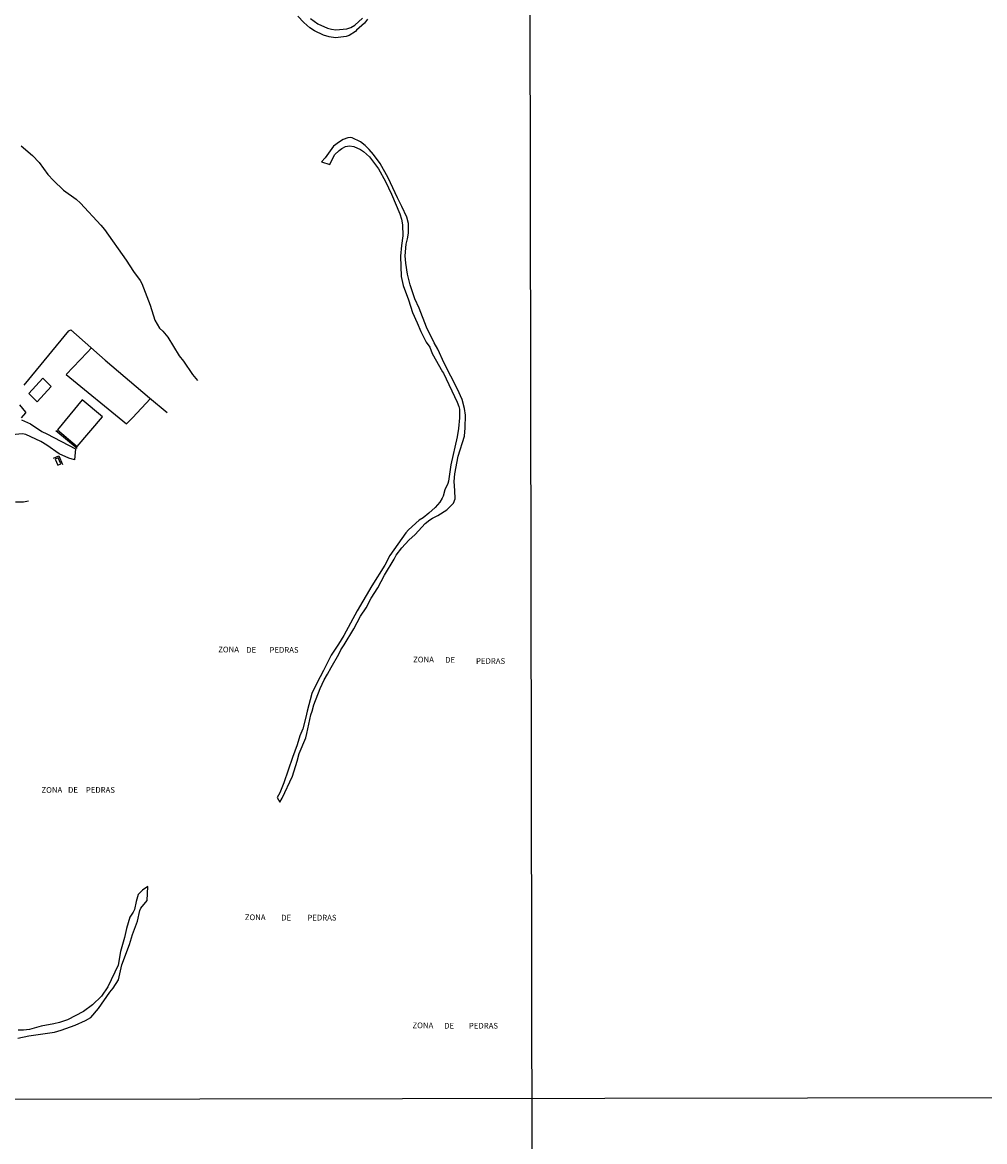
# Model space of a CAD drawing. Units: millimetres. Extents: x 180726 to 183140, y 1663193 to 1667022.
# Drawn here: x 181469 to 181891, y 1664284 to 1664776 of the extents above; entities that cross this region are included whole.
import ezdxf
from ezdxf.enums import TextEntityAlignment as Align

# ---------------------------------------------------------------- set-up
doc = ezdxf.new("R2010")
doc.units = ezdxf.units.MM
for name, color, linetype in [('V-ARROIO', 5, 'Continuous'), ('V-EDIFICACAO', 2, 'Continuous'), ('V-LOTE', 10, 'Continuous'), ('V-NOME_DOS_LOGRADOUROS', 7, 'Continuous'), ('V-REFERENCIA', 2, 'Continuous'), ('V-TESTADA', 5, 'Continuous'), ('V-VALETA', 6, 'Continuous'), ('X-LIMITE_1000', 7, 'Continuous')]:
    doc.layers.add(name, color=color, linetype=linetype)

msp = doc.modelspace()

# ---------------------------------------------------------------- linework, layer by layer
at = {"layer": 'V-ARROIO'}
msp.add_lwpolyline([(181468.2, 1664721.71), (181473.25, 1664717.56), (181476.15, 1664714.5), (181480.01, 1664709.21), (181482.52, 1664706.55), (181486.92, 1664702.36), (181492.4, 1664698.35), (181494.33, 1664696.58), (181503.23, 1664686.92), (181504.79, 1664685.04), (181514.41, 1664671.54), (181517.59, 1664666.6), (181520.56, 1664662.59), (181521.21, 1664661.36), (181524.87, 1664651.76), (181527.02, 1664645.14), (181528.95, 1664641.7), (181530.48, 1664640.35), (181532.65, 1664637.68), (181537.61, 1664629.53), (181539.54, 1664627.15), (181543.42, 1664621.32), (181545.73, 1664618.62)], dxfattribs=at)
at = {"layer": 'V-EDIFICACAO'}
for points in [[(181471.57, 1664612.9), (181471.56, 1664612.91), (181477.84, 1664619.64), (181481.5, 1664616), (181475.32, 1664609.26)], [(181492.82, 1664589.7), (181504.03, 1664602.68), (181504.03, 1664602.68), (181495.11, 1664610.25), (181484.16, 1664596.98), (181492.82, 1664589.7)], [(181483.22, 1664584.12), (181484.31, 1664581.47), (181485.64, 1664582.1), (181484.56, 1664584.66), (181483.22, 1664584.12)]]:
    msp.add_lwpolyline(points, close=True, dxfattribs=at)
at = {"layer": 'V-LOTE'}
for points in [[(181469.52, 1664616.57), (181489.16, 1664640.46), (181490.13, 1664640.95), (181505.19, 1664627.66), (181524.67, 1664611.06), (181532.32, 1664604.55)], [(181499.13, 1664633), (181497.28, 1664631.02), (181488.01, 1664621.32), (181514.54, 1664599.68), (181517.15, 1664602.32), (181525.07, 1664610.72)]]:
    msp.add_lwpolyline(points, dxfattribs=at)
at = {"layer": 'V-REFERENCIA'}
for points in [[(181620.4, 1664777.38), (181618.97, 1664775.61), (181615.48, 1664772.58), (181615.05, 1664772.04), (181612.31, 1664770.24), (181610.92, 1664769.77), (181606.32, 1664769.3), (181603.54, 1664769.64), (181600.97, 1664770.47), (181597, 1664772.38), (181595.04, 1664773.59), (181592.33, 1664775.97), (181589.81, 1664778.8)], [(181595.25, 1664777.7), (181598.56, 1664775.38), (181602.83, 1664773.45), (181604.48, 1664773.04), (181606.48, 1664772.8), (181611.27, 1664773.14), (181613.08, 1664773.76), (181614.82, 1664774.81), (181618.13, 1664777.82)], [(181658.69, 1664570.41), (181658.46, 1664574.35), (181658.63, 1664577.73), (181660.21, 1664585.39), (181662.91, 1664594.25), (181663.28, 1664597.93), (181663.31, 1664603.42), (181662.93, 1664606.34), (181661.94, 1664610.37), (181659.89, 1664614.89), (181654, 1664626.22), (181651.26, 1664632.49), (181649.64, 1664635.23), (181646.22, 1664642.17), (181642.97, 1664650.42), (181641.17, 1664654.5), (181639.04, 1664660.76), (181637.88, 1664665.39), (181637.13, 1664670.24), (181636.87, 1664673.41), (181637.34, 1664678.56), (181637.91, 1664680.85), (181638.28, 1664683.36), (181638.4, 1664687.6), (181637.67, 1664690.37), (181635.46, 1664695.17), (181633.44, 1664698.87), (181629.37, 1664707.7), (181625.84, 1664713.98), (181622.98, 1664717.92), (181621.11, 1664720.11), (181619.27, 1664721.9), (181617.26, 1664723.5), (181613.55, 1664725.37), (181612.77, 1664725.43), (181611.63, 1664725.26), (181609.68, 1664724.54), (181608.08, 1664723.59), (181605.45, 1664721.64), (181601.82, 1664716.55), (181600.19, 1664714.82), (181603.76, 1664713.52), (181605.87, 1664717.81), (181607.84, 1664719.73), (181609.13, 1664720.67), (181610.69, 1664721.42), (181612.4, 1664721.8), (181614.3, 1664721.51), (181617.2, 1664720.12), (181618.63, 1664719.23), (181621.27, 1664716.96), (181625.16, 1664711.74), (181628.23, 1664706.16), (181630.85, 1664700.6), (181634.49, 1664691.85), (181635.21, 1664689.62), (181635.73, 1664687.07), (181635.91, 1664682.17), (181635.31, 1664678.02), (181634.89, 1664673.28), (181635.16, 1664664.35), (181636, 1664660.37), (181638.41, 1664654.05), (181640.04, 1664648.57), (181642.21, 1664643.99), (181643.69, 1664640.23), (181646.16, 1664635.46), (181647.71, 1664633.26), (181648.68, 1664630.48), (181653.29, 1664622.48), (181653.78, 1664621.85), (181659.67, 1664609.18), (181660.4, 1664607.32), (181660.67, 1664606.07), (181660.74, 1664602.3), (181660.29, 1664597.64), (181659.7, 1664593.91), (181656.94, 1664581.67), (181655.89, 1664574.45), (181655.57, 1664573.4), (181654.28, 1664570.65), (181653.57, 1664567.92), (181653.16, 1664566.92), (181653.16, 1664566.92), (181652.09, 1664565.2), (181650.03, 1664562.92), (181647.27, 1664560.35), (181644.74, 1664558.38), (181642.97, 1664557.25), (181638.28, 1664553.01), (181637.14, 1664551.8), (181630.11, 1664541.74), (181627.98, 1664537.58), (181622.29, 1664528.44), (181615.78, 1664517.42), (181609.91, 1664506.59), (181607.6, 1664502.79), (181604.38, 1664497.94), (181601.05, 1664491.19), (181598.1, 1664485.7), (181595.9, 1664481.1), (181593.8, 1664473.44), (181593.25, 1664470.7), (181591.93, 1664465.68), (181590.69, 1664462.61), (181589.44, 1664458.52), (181587.35, 1664453.01), (181583.56, 1664441.85), (181581.85, 1664437.56), (181580.69, 1664435.39)], [(181467.57, 1664607.91), (181470.19, 1664604.73), (181470.15, 1664604.42), (181468.28, 1664602.29)], [(181468.35, 1664601.4), (181472.32, 1664599.62), (181477.34, 1664596.27), (181479.59, 1664595.23), (181492.18, 1664588.59), (181491.66, 1664583.82), (181489.25, 1664584.54), (181484.98, 1664586.4), (181479.58, 1664590.32), (181476.83, 1664591.93), (181470.36, 1664595), (181468.81, 1664595.29), (181464.13, 1664594.82)], [(181648.85, 1664558.13), (181651.29, 1664559.35), (181655.11, 1664561.8), (181656.98, 1664563.54), (181658.08, 1664564.84), (181658.85, 1664566.64), (181658.69, 1664570.41)], [(181580.69, 1664435.39), (181581.78, 1664433.43), (181582.8, 1664435.15), (181587.35, 1664444.82), (181589.5, 1664451.46), (181590.38, 1664454.75), (181593.21, 1664461.67), (181593.71, 1664463.5), (181595.39, 1664471.77), (181595.99, 1664473.32), (181596.77, 1664476.11), (181599.48, 1664483.27), (181601.3, 1664487.16), (181602.83, 1664489.62), (181604.36, 1664492.63), (181607.8, 1664498.48), (181608.67, 1664500.4), (181610.1, 1664502.54), (181614.29, 1664509.62), (181617.28, 1664515.1), (181619.69, 1664518.77), (181621.98, 1664522.96), (181624.87, 1664527.54), (181627.75, 1664533.09), (181632.1, 1664540.13), (181632.92, 1664541.91), (181635.4, 1664545.14), (181638.54, 1664548.55), (181641.24, 1664551.07), (181645.7, 1664555.78), (181647.68, 1664557.41), (181648.85, 1664558.13)], [(181466.76, 1664329.75), (181471.56, 1664330.66), (181482.95, 1664332.37), (181485.85, 1664333.18), (181492.04, 1664335.47), (181496.46, 1664337.5), (181498.9, 1664338.8), (181502.23, 1664342.73), (181507.15, 1664349.97), (181508.67, 1664351.63), (181511, 1664355.35), (181512.4, 1664361.97), (181515.8, 1664370.87), (181517.16, 1664375.19), (181519.34, 1664381.05), (181520.31, 1664385.83), (181520.8, 1664386.84), (181523.53, 1664390.12), (181523.85, 1664396.29), (181521.51, 1664394.74), (181519.62, 1664392.77), (181518.75, 1664389.74), (181517.98, 1664386.2), (181517.49, 1664385.09), (181515.99, 1664382.81), (181514.56, 1664377.95), (181513.6, 1664373.9), (181511.82, 1664367.81), (181510.82, 1664361.78), (181506.38, 1664352.31), (181503.54, 1664348.21), (181499.54, 1664344.35), (181495.63, 1664341.48), (181488.65, 1664337.77), (181485.14, 1664336.58), (181482.59, 1664335.97), (181476.97, 1664335.01), (181471.96, 1664333.51), (181469.26, 1664333.22), (181466.89, 1664333.18)]]:
    msp.add_lwpolyline(points, dxfattribs=at)
at = {"layer": 'V-TESTADA'}
for points in [[(181483.42, 1664596.74), (181492.87, 1664588.95)], [(181482.5, 1664584.57), (181484.8, 1664585.55), (181486.42, 1664581.79)]]:
    msp.add_lwpolyline(points, dxfattribs=at)
at = {"layer": 'V-VALETA'}
msp.add_lwpolyline([(181465.8, 1664565.38), (181469.29, 1664565.4), (181471.45, 1664565.82)], dxfattribs=at)
at = {"layer": 'X-LIMITE_1000'}
for p, q in [((181694.44, 1663194.57), (181689.82, 1665966.01)), ((183137.92, 1664305.53), (180729.04, 1664301.57))]:
    msp.add_line(p, q, dxfattribs=at)

# ---------------------------------------------------------------- texts
at = {"layer": 'V-NOME_DOS_LOGRADOUROS'}
for s, p in [('ZONA', (181554.78, 1664498.42)), ('DE', (181567.07, 1664498.26)), ('PEDRAS', (181577.29, 1664498.26)), ('ZONA', (181640.37, 1664494.02)), ('DE', (181654.42, 1664493.86)), ('PEDRAS', (181667.99, 1664493.38)), ('ZONA ', (181477.17, 1664436.74)), ('DE', (181488.83, 1664436.74)), ('PEDRAS', (181496.66, 1664436.74)), ('ZONA', (181566.46, 1664380.78)), ('DE', (181582.44, 1664380.62)), ('PEDRAS', (181593.94, 1664380.62)), ('ZONA', (181640.1, 1664333.29)), ('DE', (181654, 1664333.13)), ('PEDRAS', (181664.86, 1664333.13))]:
    msp.add_text(s, height=2.5, dxfattribs=at).set_placement(p, align=Align.BOTTOM_LEFT)

doc.saveas('drawing.dxf')
